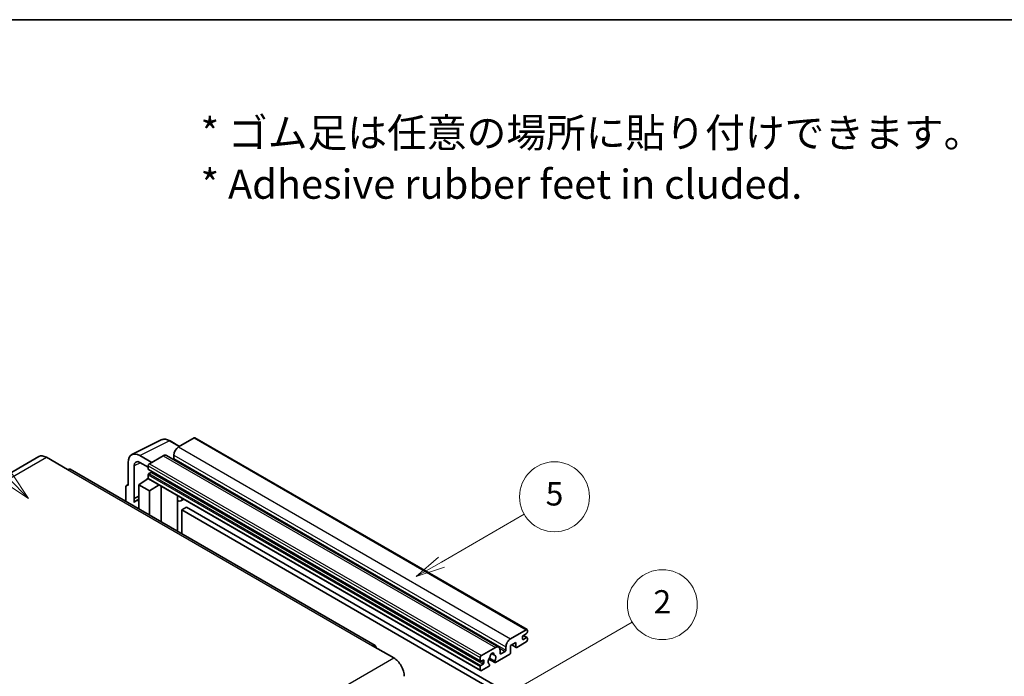
# Model space of a CAD drawing. Units: millimetres. Extents: x 0 to 10822, y 0 to 1686.
# Drawn here: x 508 to 1015, y 1348 to 1686 of the extents above; entities that cross this region are included whole.
import ezdxf

# ---------------------------------------------------------------- set-up
doc = ezdxf.new("R2010")
doc.units = ezdxf.units.MM
doc.header["$LTSCALE"] = 6
for name, color, linetype, lineweight in [('Border (ISO)', 7, 'Continuous', 35), ('Symbol (ISO)', 7, 'Continuous', 18), ('Symbol (TK)', 100, 'Continuous', 18), ('Visible (ISO)', 7, 'Continuous', 35), ('Visible Narrow (ISO)', 7, 'Continuous', 25)]:
    doc.layers.add(name, color=color, linetype=linetype, lineweight=lineweight)
doc.styles.add('Note Text (TK)', font='txt')
doc.styles.add('Note Text (TK2)', font='txt')

# ---------------------------------------------------------------- blocks, each defined once
blk = doc.blocks.new('図面枠 tk図枠')
at = {"layer": 'Border (ISO)'}
blk.add_line((14.5, 289), (405.5, 289), dxfattribs=at)
blk = doc.blocks.new('バルーン1')
at = {"layer": 'Symbol (TK)', "color": 100}
for p, q in [((135.331, 242.488), (142.428, 246.586)), ((135.081, 242.921), (133.166, 241.238)), ((135.331, 242.488), (133.166, 241.238)), ((133.166, 241.238), (135.581, 242.055))]:
    blk.add_line(p, q, dxfattribs=at)
at = {"layer": 'Symbol (TK)'}
blk.add_circle((145.026, 248.086), 3, dxfattribs=at)
at = {"layer": 'Symbol (TK)', "color": 7, "insert": (145.026, 248.08), "char_height": 2, "attachment_point": 5, "style": 'Note Text (TK2)'}
blk.add_mtext('5', dxfattribs=at)
blk = doc.blocks.new('バルーン6')
at = {"layer": 'Symbol (TK)', "color": 100}
for p, q in [((98.145, 249.698), (91.81, 256.033)), ((99.912, 247.93), (98.498, 250.052)), ((97.791, 249.345), (99.912, 247.93)), ((98.145, 249.698), (99.912, 247.93))]:
    blk.add_line(p, q, dxfattribs=at)
at = {"layer": 'Symbol (TK)'}
blk.add_circle((89.697, 258.146), 3, dxfattribs=at)
at = {"layer": 'Symbol (TK)', "color": 7, "insert": (89.697, 258.14), "char_height": 2, "attachment_point": 5, "style": 'Note Text (TK2)'}
blk.add_mtext('6', dxfattribs=at)
blk = doc.blocks.new('バルーン10')
at = {"layer": 'Symbol (TK)', "color": 100}
for p, q in [((141.038, 231.192), (151.68, 237.335)), ((140.788, 231.625), (138.873, 229.942)), ((141.038, 231.192), (138.873, 229.942)), ((138.873, 229.942), (141.288, 230.759))]:
    blk.add_line(p, q, dxfattribs=at)
at = {"layer": 'Symbol (TK)'}
blk.add_circle((154.278, 238.835), 3, dxfattribs=at)
at = {"layer": 'Symbol (TK)', "color": 7, "insert": (154.278, 238.818), "char_height": 2, "attachment_point": 5, "style": 'Note Text (TK2)'}
blk.add_mtext('2', dxfattribs=at)

msp = doc.modelspace()

# ---------------------------------------------------------------- linework, layer by layer
at = {"layer": 'Visible (ISO)'}
for p, q in [((597.6611, 1470.7911), (589.6607, 1466.172)), ((598.0897, 1470.8335), (769.0075, 1372.1541)), ((565.6456, 1462.2019), (580.7307, 1469.7357)), ((590.1307, 1466.4434), (585.2607, 1469.2551)), ((517.7395, 1461.2002), (360.7618, 1370.5691)), ((521.5966, 1460.8181), (532.5062, 1454.5194)), ((575.8418, 1458.1937), (569.7772, 1461.6951)), ((581.7815, 1461.623), (574.6296, 1457.4938)), ((583.4958, 1461.7928), (754.4136, 1363.1133)), ((587.2363, 1461.9729), (587.2363, 1460.2932)), ((690.7697, 1364.0157), (533.792, 1454.6468)), ((563.72, 1458.1979), (563.72, 1446.2962)), ((566.7523, 1439.6435), (566.7523, 1456.443)), ((569.7809, 1458.1915), (574.0235, 1455.7421)), ((574.0235, 1456.444), (574.0235, 1454.7644)), ((569.1748, 1446.6461), (574.078, 1449.8867)), ((573.0248, 1449.2386), (574.0277, 1450.0652)), ((574.0235, 1451.825), (574.0235, 1450.1454)), ((574.13, 1454.529), (745.0478, 1355.8495)), ((574.201, 1449.753), (745.1188, 1351.0735)), ((575.4781, 1453.0847), (574.3872, 1452.4549)), ((562.5078, 1445.5972), (562.5078, 1438.0677)), ((562.8929, 1446.3979), (563.72, 1446.811)), ((563.72, 1446.2962), (563.7192, 1446.2966)), ((569.1748, 1446.6461), (569.1748, 1434.2185)), ((574.6296, 1443.4967), (569.1748, 1446.6461)), ((573.0636, 1449.2162), (573.0248, 1449.2386)), ((573.0248, 1449.2386), (573.0248, 1449.1906)), ((574.6296, 1443.4967), (579.6578, 1446.6025)), ((580.6905, 1427.5699), (580.6905, 1446.0063)), ((566.7523, 1439.6435), (569.1748, 1440.8534)), ((566.753, 1439.6431), (566.7523, 1439.6435)), ((566.753, 1439.6431), (569.1748, 1440.8526)), ((566.753, 1437.6376), (566.753, 1439.6431)), ((574.6296, 1431.0692), (574.6296, 1443.4967)), ((589.1272, 1440.6845), (589.4272, 1440.9622)), ((589.1302, 1440.6873), (589.1302, 1422.6973)), ((569.1748, 1439.2521), (567.5277, 1438.3012)), ((592.3533, 1439.2727), (590.8901, 1438.4279)), ((593.7215, 1435.1335), (591.2971, 1433.7338)), ((593.7215, 1435.1335), (761.6088, 1338.2037)), ((591.2971, 1421.4462), (591.2971, 1433.7338)), ((591.2971, 1433.7338), (759.1845, 1336.804)), ((760.5785, 1367.4926), (768.5789, 1372.1116)), ((766.7606, 1368.5424), (766.7606, 1367.2826)), ((768.8213, 1370.152), (767.1243, 1369.1722)), ((767.1537, 1369.1892), (769.0785, 1368.0779)), ((769.185, 1371.7617), (769.185, 1370.7819)), ((689.484, 1363.8883), (700.3936, 1357.5896)), ((763.2453, 1365.533), (760.5785, 1363.9933)), ((760.5785, 1363.9933), (760.5785, 1360.3541)), ((761.105, 1364.2973), (763.3873, 1362.9795)), ((763.2453, 1363.2934), (763.2453, 1365.533)), ((768.5789, 1365.8129), (763.7302, 1363.0135)), ((767.1243, 1367.0727), (768.8213, 1368.0525)), ((769.185, 1367.8425), (769.185, 1366.8627)), ((745.5474, 1358.8144), (752.6993, 1362.9435)), ((750.7987, 1359.9299), (751.981, 1359.2473)), ((760.0936, 1359.5142), (752.791, 1355.2981)), ((755.1237, 1361.5438), (755.1237, 1359.8642)), ((755.4873, 1359.6542), (757.7905, 1360.9839)), ((758.1541, 1361.6138), (758.1541, 1363.2934)), ((744.9413, 1356.0849), (744.9413, 1357.7646)), ((746.3959, 1356.5049), (745.305, 1355.875)), ((745.305, 1353.7754), (746.3959, 1354.4053)), ((749.2135, 1353.2326), (745.5474, 1351.116)), ((746.7596, 1355.0352), (746.7596, 1356.2949)), ((749.3719, 1357.0401), (752.4481, 1355.2641)), ((752.3542, 1355.8489), (749.5763, 1357.4527)), ((749.5763, 1354.3305), (749.6503, 1354.2878)), ((744.9413, 1351.4659), (744.9413, 1353.1456))]:
    msp.add_line(p, q, dxfattribs=at)
for centre, major_axis, ratio, start_param, end_param in [((597.6611, 1470.0912), (0.4286, 0.7423), 0.57735027, 0, 0.78539816), ((589.6607, 1463.3726), (-1.7143, -2.9692), 0.57735027, 3.92699082, 5.49778714), ((521.5966, 1454.5194), (-3.8571, 6.6808), 0.57735027, 5.49778714, 6.28318531), ((569.7846, 1454.688), (-4.2909, 7.4321), 0.5766475, 5.49839613, 7.06797448), ((581.7815, 1458.8235), (1.7143, 2.9692), 0.57735027, 0, 0.78539816), ((586.8727, 1460.0833), (-0.2571, -0.4454), 0.57735027, 1.15447238, 2.35619449), ((532.5062, 1452.4199), (1.2857, 2.2269), 0.57735027, 0, 0.78539816), ((569.7846, 1454.688), (-2.1455, 3.7161), 0.5766475, 5.49839613, 7.06797448), ((574.6296, 1456.794), (-0.4286, -0.7423), 0.57735027, 3.92699082, 5.49778714), ((574.3872, 1454.9743), (-0.2571, -0.4454), 0.57735027, 5.49778714, 6.28318531), ((574.3872, 1452.035), (-0.2571, -0.4454), 0.57735027, 3.92699082, 5.49778714), ((574.6296, 1450.4953), (-0.4286, -0.7423), 0.57735027, 5.49778714, 6.28318531), ((575.4781, 1453.5047), (-0.2571, -0.4454), 0.57735027, 0.78539816, 1.99787491), ((563.7207, 1444.8952), (-0.8582, 1.4864), 0.5766475, 5.49839613, 7.06797448), ((588.273, 1441.0618), (-0.8564, 0.3742), 0.0957488, 2.43291877, 3.09977496), ((589.1758, 1441.3972), (1.7143, -2.9692), 0.57735027, 5.47896434, 6.96484411), ((571.5992, 1431.2493), (-4.0714, 7.0519), 0.57735027, 5.93239267, 6.4981299), ((767.1243, 1368.7523), (-0.2571, -0.4454), 0.57735027, 3.92699082, 5.49778714), ((768.5789, 1371.4118), (0.4286, 0.7423), 0.57735027, 5.49778714, 7.06858347), ((768.8213, 1370.5719), (-0.2571, -0.4454), 0.57735027, 0.78539816, 2.35619449), ((689.484, 1361.7888), (1.2857, 2.2269), 0.57735027, 5.49778714, 7.06858347), ((752.6993, 1360.1441), (1.7143, 2.9692), 0.57735027, 5.49778714, 7.06858347), ((760.5785, 1364.6932), (1.7143, 2.9692), 0.57735027, 0.78539816, 2.35619449), ((767.1243, 1367.4926), (-0.2571, -0.4454), 0.57735027, 5.49778714, 7.06858347), ((768.5789, 1366.5128), (-0.4286, -0.7423), 0.57735027, 0.78539816, 2.35619449), ((768.8213, 1367.6325), (0.2571, 0.4454), 0.57735027, 5.49778714, 7.06858347), ((745.5474, 1358.1145), (0.4286, 0.7423), 0.57735027, 0.78539816, 2.35619449), ((749.7319, 1358.1997), (-0.2571, -0.4454), 0.57735027, 1.71584878, 2.41828344), ((751.0022, 1359.0243), (0.6429, 1.1135), 0.57735027, 5.4356982, 8.70146874), ((752.2726, 1359.6666), (-0.2571, -0.4454), 0.57735027, 5.4356982, 6.13813286), ((751.0022, 1356.7148), (1.3894, 2.4066), 0.57735027, 4.68577258, 6.54718444), ((755.4873, 1360.0741), (-0.2571, -0.4454), 0.57735027, 5.49778714, 7.06858347), ((757.7905, 1361.4038), (0.2571, 0.4454), 0.57735027, 3.92699082, 5.49778714), ((760.0936, 1360.0741), (-0.3429, -0.5938), 0.57735027, 0.78539816, 2.35619449), ((763.7302, 1363.5734), (-0.3429, -0.5938), 0.57735027, 5.49778714, 7.06858347), ((700.3936, 1351.2909), (3.8571, -6.6808), 0.57735027, 0.78539816, 2.35619449), ((745.305, 1356.2949), (-0.2571, -0.4454), 0.57735027, 5.49778714, 7.06858347), ((745.305, 1353.3555), (0.2571, 0.4454), 0.57735027, 0.78539816, 2.35619449), ((746.3959, 1356.0849), (0.2571, 0.4454), 0.57735027, 5.49778714, 7.06858347), ((746.3959, 1354.8252), (0.2571, 0.4454), 0.57735027, 3.92699082, 5.49778714), ((751.0022, 1356.7148), (-1.3894, -2.4066), 0.57735027, 4.44838985, 6.30980171), ((749.2135, 1353.7925), (0.3429, 0.5938), 0.57735027, 3.92699082, 5.9469406), ((752.791, 1355.8579), (-0.3429, -0.5938), 0.57735027, 5.04863368, 7.06858347), ((745.5474, 1351.8158), (-0.4286, -0.7423), 0.57735027, 5.49778714, 7.06858347)]:
    msp.add_ellipse(centre, major_axis=major_axis, ratio=ratio, start_param=start_param, end_param=end_param, dxfattribs=at)
msp.add_open_spline([(585.2607, 1469.2551), (584.9556, 1469.4312), (584.647, 1469.583), (584.0267, 1469.8329), (583.7149, 1469.931), (583.0926, 1470.0679), (582.782, 1470.1067), (582.1688, 1470.1186), (581.866, 1470.0915), (581.2798, 1469.9665), (580.9965, 1469.8685), (580.7307, 1469.7357)], degree=3, knots=[-0.784789176, -0.784789176, -0.784789176, -0.784789176, -0.634804167, -0.634804167, -0.484819157, -0.484819157, -0.334834148, -0.334834148, -0.184849139, -0.184849139, -0.03486413, -0.03486413, -0.03486413, -0.03486413], dxfattribs=at)
at = {"layer": 'Visible Narrow (ISO)'}
for p, q in [((597.6611, 1470.7911), (768.5789, 1372.1116)), ((569.7772, 1461.6951), (584.8532, 1469.2244)), ((584.8532, 1469.2244), (589.9004, 1466.3104)), ((589.6607, 1466.172), (760.5785, 1367.4926)), ((364.6189, 1370.187), (521.5966, 1460.8181)), ((581.7815, 1461.623), (752.6993, 1362.9435)), ((587.2363, 1461.9729), (758.1541, 1363.2934)), ((587.2363, 1460.2932), (758.1541, 1361.6138)), ((570.0001, 1458.065), (566.7523, 1456.443)), ((574.0235, 1456.444), (744.9413, 1357.7646)), ((574.0235, 1454.7644), (744.9413, 1356.0849)), ((574.6296, 1457.4938), (745.5474, 1358.8144)), ((532.5062, 1454.5194), (689.484, 1363.8883)), ((574.0235, 1451.825), (744.9413, 1353.1456)), ((574.0235, 1450.1454), (744.9413, 1351.4659)), ((574.3872, 1452.4549), (745.305, 1353.7754)), ((575.4781, 1453.0847), (746.3959, 1354.4053)), ((563.7192, 1446.2966), (563.72, 1446.297)), ((588.8999, 1440.7243), (589.2607, 1441.0583)), ((588.8999, 1440.7243), (588.8999, 1422.8302)), ((767.0187, 1369.0932), (768.8213, 1368.0525)), ((761.3058, 1364.4132), (763.2453, 1363.2934)), ((766.7606, 1367.2826), (767.1243, 1367.0727)), ((750.9458, 1360.0395), (751.9096, 1359.4831)), ((754.8464, 1362.6837), (757.7905, 1360.9839)), ((755.1237, 1359.8642), (755.4873, 1359.6542)), ((543.4159, 1266.9585), (700.3936, 1357.5896)), ((745.305, 1355.875), (746.7596, 1355.0352)), ((746.3959, 1356.5049), (746.7596, 1356.2949))]:
    msp.add_line(p, q, dxfattribs=at)
for centre, major_axis, ratio, start_param, end_param in [((584.8387, 1462.2064), (-4.2451, 7.4561), 0.57677384, 5.50187364, 6.25179868), ((584.8321, 1468.5128), (0.4286, 0.7423), 0.57735027, 0, 0.75049158)]:
    msp.add_ellipse(centre, major_axis=major_axis, ratio=ratio, start_param=start_param, end_param=end_param, dxfattribs=at)

# ---------------------------------------------------------------- block references
at = {"xscale": 6, "yscale": 6, "zscale": 6}
msp.add_blockref('図面枠 tk図枠', (-87, -48), dxfattribs=at)
at = {"layer": 'Symbol (TK)', "xscale": 6, "yscale": 6, "zscale": 6}
for name in ['バルーン6', 'バルーン1', 'バルーン10']:
    msp.add_blockref(name, (-87, -48), dxfattribs=at)

# ---------------------------------------------------------------- texts
at = {"layer": 'Symbol (ISO)', "color": 7, "insert": (600.961, 1614.5957), "char_height": 15, "width": 416.929836, "attachment_point": 4, "line_spacing_factor": 1.058182, "style": 'Note Text (TK)'}
msp.add_mtext('{\\fＭＳ Ｐゴシック|b0|i0;* ゴム足は任意の場所に貼り付けできます。\\P\\fＭＳ Ｐゴシック|b0|i0;* Adhesive rubber feet in cluded.}', dxfattribs=at)

doc.saveas('drawing.dxf')
